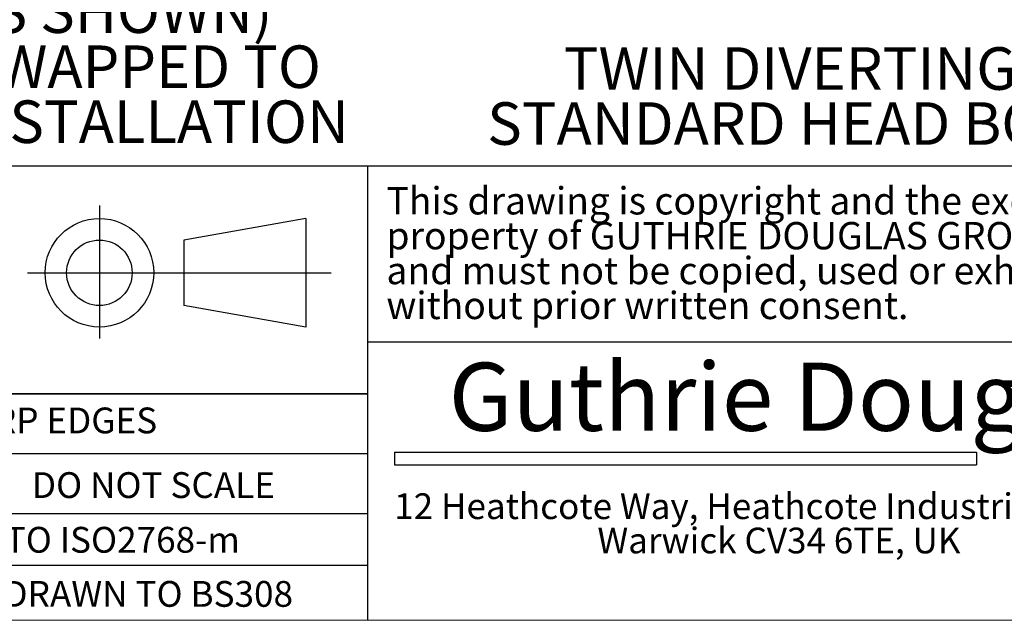
# Model space of a CAD drawing. Units: millimetres. Extents: x 13 to 407, y 10 to 287.
# Drawn here: x 55 to 136, y 10 to 59 of the extents above; entities that cross this region are included whole.
import ezdxf

# ---------------------------------------------------------------- set-up
doc = ezdxf.new("R2010")
doc.units = ezdxf.units.MM
for name, color, linetype in [('BORDTITLE', 1, 'Continuous'), ('RAHM2', 5, 'Continuous'), ('RAHM5', 4, 'Continuous')]:
    doc.layers.add(name, color=color, linetype=linetype)
doc.styles.add('SLDTEXTSTYLE0', font='verdana.ttf')
doc.styles.add('SLDTEXTSTYLE1', font='TAHOMA.TTF')
doc.styles.add('SLDTEXTSTYLE2', font='swissk.ttf')
doc.styles.add('SLDTEXTSTYLE3', font='GOTHIC.TTF', dxfattribs={"width": 0.913})

# ---------------------------------------------------------------- blocks, each defined once
blk = doc.blocks.new('SW_NOTE_0')
at = {"layer": 'BORDTITLE', "color": 0, "char_height": 2.11667, "attachment_point": 2, "style": 'SLDTEXTSTYLE1'}
for s, insert in [('12 Heathcote Way, Heathcote Industrial Estate,', (28.707, 2.688)), ('Warwick CV34 6TE, UK', (28.741, -0.134))]:
    blk.add_mtext(s, dxfattribs=dict(at, insert=insert))
blk = doc.blocks.new('SW_NOTE_1')
at = {"layer": 'BORDTITLE', "color": 0, "char_height": 2.25, "attachment_point": 1, "style": 'SLDTEXTSTYLE0'}
for s, insert in [('This drawing is copyright and the exclusive', (0, 2.858)), ('property of GUTHRIE DOUGLAS GROUP LTD., ', (0, -0.011)), ('and must not be copied, used or exhibited', (0, -2.88)), ('without prior written consent.', (0, -5.748))]:
    blk.add_mtext(s, dxfattribs=dict(at, insert=insert))
blk = doc.blocks.new('SW_NOTE_9')
at = {"layer": 'BORDTITLE', "color": 0, "char_height": 3.5, "attachment_point": 2, "style": 'SLDTEXTSTYLE3'}
for s, insert in [('TWIN DIVERTING PULLEY', (-34.221, 6.31)), ('STANDARD HEAD BOX DESIGN', (-34.804, 1.785))]:
    blk.add_mtext(s, dxfattribs=dict(at, insert=insert))
blk = doc.blocks.new('SW_NOTE_14')
at = {"layer": 'BORDTITLE', "color": 0, "char_height": 3.5, "attachment_point": 2, "style": 'SLDTEXTSTYLE3'}
for s, insert in [('MOTOR', (-9.283, 2.501)), ('(MANUAL LIMITS SHOWN)', (-9.71, -2.025)), ('MOTOR CAN BE SWAPPED TO', (-9.697, -6.55)), ('OTHER SIDE ON INSTALLATION', (-9.443, -11.076))]:
    blk.add_mtext(s, dxfattribs=dict(at, insert=insert))

msp = doc.modelspace()

# ---------------------------------------------------------------- linework, layer by layer
at = {"layer": 'BORDTITLE', "color": 4}
msp.add_line((83.2559897, 46.9291686), (83.2559897, 9.5506338), dxfattribs=at)
at = {"layer": 'RAHM2', "color": 1}
for p, q in [((61.1768365, 43.682969), (61.1768365, 32.7330278)), ((78.1727504, 42.6068502), (68.133323, 40.8353312)), ((78.1727504, 42.6068502), (78.1727504, 33.672232)), ((68.133323, 40.8353312), (68.133323, 35.4437509)), ((55.2551802, 38.1395411), (80.251997, 38.1395411)), ((78.1727504, 33.672232), (68.133323, 35.4437509)), ((85.4638039, 23.3884469), (133.3590035, 23.3884469)), ((85.4638039, 23.3884469), (85.4638039, 22.3279469)), ((133.3590035, 23.3884469), (133.3590035, 22.3279469)), ((85.4638039, 22.3279469), (133.3590035, 22.3279469))]:
    msp.add_line(p, q, dxfattribs=at)
at = {"layer": 'RAHM2', "lineweight": 15}
msp.add_line((407.2559897, 9.5506338), (13.2559897, 9.5506338), dxfattribs=at)
at = {"layer": 'RAHM2', "color": 1}
for radius in [4.4673091, 2.6957901]:
    msp.add_circle((61.1768365, 38.1395411), radius, dxfattribs=at)
at = {"layer": 'RAHM5'}
for p, q in [((13.2559897, 46.9291686), (407.2509897, 46.9291686)), ((161.4773982, 32.4356686), (83.2559897, 32.4356686)), ((83.2559897, 28.1936686), (13.2559897, 28.1936686)), ((17.4979897, 28.1936686), (83.2559897, 28.1936686)), ((83.2559897, 23.2446686), (13.2559897, 23.2446686)), ((83.2559897, 18.2956686), (13.2559897, 18.2956686)), ((83.2559897, 14.0536686), (13.2559897, 14.0536686))]:
    msp.add_line(p, q, dxfattribs=at)

# ---------------------------------------------------------------- block references
at = {"layer": 'BORDTITLE'}
for name, p in [('SW_NOTE_14', (56.6229459, 63.3928571)), ('SW_NOTE_9', (161.2780612, 50.3826531)), ('SW_NOTE_0', (88.3712436, 17.3074423))]:
    msp.add_blockref(name, p, dxfattribs=at)
at = {"layer": 'BORDTITLE', "color": 7}
msp.add_blockref('SW_NOTE_1', (84.8028018, 42.3283097), dxfattribs=at)

# ---------------------------------------------------------------- texts
at = {"layer": 'RAHM2', "attachment_point": 2}
for s, insert, char_height, style in [('Guthrie Douglas', (118.5797939, 30.7395642), 5.6, 'SLDTEXTSTYLE2'), ('REMOVE ALL SHARP EDGES', (47.6156025, 27.051853), 2.121, 'SLDTEXTSTYLE0'), ('DO NOT SCALE', (65.6249704, 21.7336062), 2.121, 'SLDTEXTSTYLE0'), ('GENERAL TOLERANCES TO ISO2768-m', (47.0224216, 17.2336449), 2.121, 'SLDTEXTSTYLE0'), ('DRAWN TO BS308', (65.1965372, 12.7829447), 2.121, 'SLDTEXTSTYLE0')]:
    msp.add_mtext(s, dxfattribs=dict(at, insert=insert, char_height=char_height, style=style))

doc.saveas('drawing.dxf')
